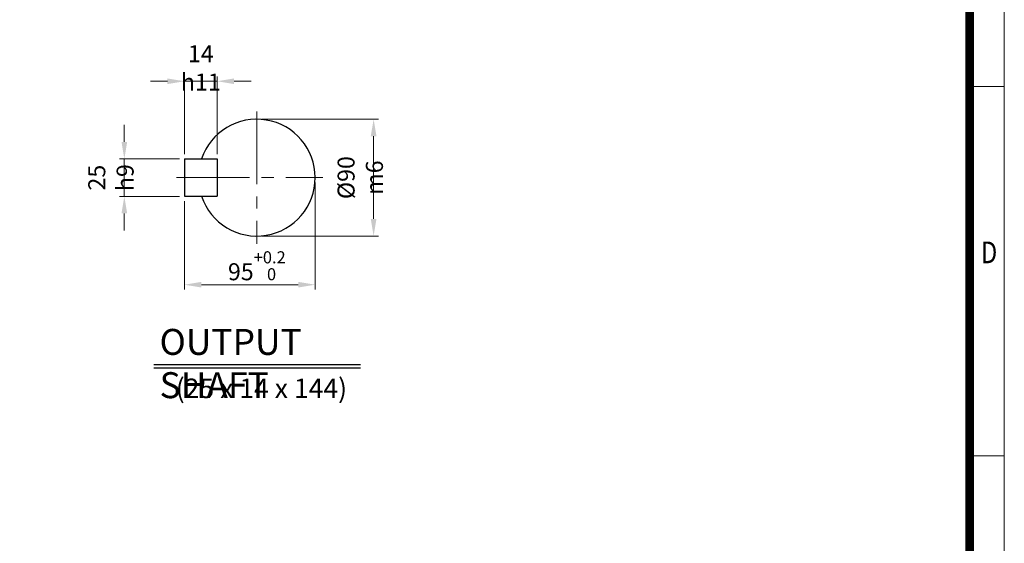
# Model space of a CAD drawing. Units: millimetres. Extents: x 2658 to 5203, y 14 to 3775.
# Drawn here: x 3582 to 5203, y 1143 to 2005 of the extents above; entities that cross this region are included whole.
import ezdxf
from ezdxf.enums import TextEntityAlignment as Align

# ---------------------------------------------------------------- set-up
doc = ezdxf.new("R2010")
doc.units = ezdxf.units.MM
doc.header["$LTSCALE"] = 160
doc.linetypes.add('CENTER2', pattern=[1.125, 0.75, -0.125, 0.125, -0.125])
doc.layers.get('0').update_dxf_attribs({"linetype": 'CONTINUOUS', "lineweight": 30})
doc.layers.get('DEFPOINTS').update_dxf_attribs({"linetype": 'CONTINUOUS'})
for name, color, linetype, lineweight in [('CENTER LINE', 1, 'CENTER2', 9), ('D', 7, 'CONTINUOUS', 9), ('O', 3, 'CONTINUOUS', 30)]:
    doc.layers.add(name, color=color, linetype=linetype, lineweight=lineweight)
doc.layers.add('DT', color=2, linetype='CONTINUOUS')
doc.styles.add('ROMANS', font='romans.shx', dxfattribs={"width": 0.7, "height": 3.5, "bigfont": 'whgtxt.shx'})
doc.styles.get("Standard").update_dxf_attribs({"font": 'romans.shx', "width": 0.8, "bigfont": 'whgtxt.shx'})
doc.dimstyles.get("Standard").update_dxf_attribs({"dimtxt": 3.5, "dimasz": 3.5, "dimexe": 1, "dimexo": 1, "dimgap": 1, "dimtad": 1, "dimdec": 3, "dimdsep": 46, "dimtxsty": 'Standard', "dimcen": 0, "dimclrd": 256, "dimclre": 256, "dimclrt": 256, "dimadec": 3, "dimazin": 2, "dimtp": 0.1, "dimtm": 0.1, "dimtfac": 0.71, "dimtdec": 3, "dimtmove": 0, "dimatfit": 3, "dimfxl": 0, "dimlwd": -1, "dimlwe": -1, "dimarcsym": 0})

# ---------------------------------------------------------------- blocks, each defined once
blk = doc.blocks.new('HS_A4양식_S(297X210MM)')
for p, q in [((192, 277), (192, 14)), ((192, 145.5), (196, 145.5)), ((192, 103), (196, 103))]:
    blk.add_line(p, q)
at = {"color": 0}
blk.add_line((196, 277), (196, 14), dxfattribs=at)
at = {"color": 3, "const_width": 1}
blk.add_lwpolyline([(22, 17.93), (192, 17.93), (192, 273), (21.5, 273)], dxfattribs=at)
at = {"style": 'ROMANS', "width": 0.8}
blk.add_text('D', height=2.5, dxfattribs=at).set_placement((194.25, 126.09), align=Align.MIDDLE)
blk = doc.blocks.new('*D54')
at = {"layer": 'D', "transparency": 16777216}
for p, q in [((3980.3, 1840.8), (4172.6, 1840.8)), ((4164.6, 1812.8), (4164.6, 1676.5)), ((3980.3, 1648.5), (4172.6, 1648.5))]:
    blk.add_line(p, q, dxfattribs=at)
for points in [[(4159.9, 1812.8), (4169.3, 1812.8), (4164.6, 1840.8)], [(4159.9, 1676.5), (4169.3, 1676.5), (4164.6, 1648.5)]]:
    blk.add_solid(points, dxfattribs=at)
at = {"layer": 'DEFPOINTS', "color": 0, "transparency": 16777216}
for p in [(3972.3, 1840.8), (3972.3, 1648.5), (4164.6, 1648.5)]:
    blk.add_point(p, dxfattribs=at)
at = {"layer": 'D', "transparency": 16777216, "insert": (4142.6, 1744.6), "char_height": 28, "attachment_point": 5, "rotation": 90}
blk.add_mtext('%%c90{}{\\C4; m6}', dxfattribs=at)
blk = doc.blocks.new('*D55')
at = {"layer": 'D', "transparency": 16777216}
for p, q in [((4068.4, 1736.6), (4068.4, 1560.3)), ((3853, 1705.8), (3853, 1560.3)), ((3881, 1568.3), (4040.4, 1568.3))]:
    blk.add_line(p, q, dxfattribs=at)
for points in [[(3881, 1573), (3881, 1563.7), (3853, 1568.3)], [(4040.4, 1573), (4040.4, 1563.7), (4068.4, 1568.3)]]:
    blk.add_solid(points, dxfattribs=at)
at = {"layer": 'DEFPOINTS', "color": 0, "transparency": 16777216}
for p in [(4068.4, 1744.6), (3853, 1713.8), (4068.4, 1568.3)]:
    blk.add_point(p, dxfattribs=at)
at = {"layer": 'D', "transparency": 16777216, "insert": (3972.3, 1599.5), "char_height": 28, "attachment_point": 5}
blk.add_mtext('95{}{\\H0.71x;\\C3;\\S+0.2^  0;}', dxfattribs=at)
blk = doc.blocks.new('*D56')
at = {"layer": 'D', "transparency": 16777216}
for p, q in [((3754.1, 1803.4), (3754.1, 1831.4)), ((3845, 1775.4), (3746.1, 1775.4)), ((3754.1, 1713.8), (3754.1, 1775.4)), ((3845, 1713.8), (3746.1, 1713.8)), ((3754.1, 1685.8), (3754.1, 1657.8))]:
    blk.add_line(p, q, dxfattribs=at)
for points in [[(3749.5, 1803.4), (3758.8, 1803.4), (3754.1, 1775.4)], [(3749.5, 1685.8), (3758.8, 1685.8), (3754.1, 1713.8)]]:
    blk.add_solid(points, dxfattribs=at)
at = {"layer": 'DEFPOINTS', "color": 0, "transparency": 16777216}
for p in [(3754.1, 1775.4), (3853, 1775.4), (3853, 1713.8)]:
    blk.add_point(p, dxfattribs=at)
at = {"layer": 'D', "transparency": 16777216, "insert": (3732.1, 1744.6), "char_height": 28, "attachment_point": 5, "rotation": 90}
blk.add_mtext('25{}{\\C4; h9}', dxfattribs=at)
blk = doc.blocks.new('*D57')
at = {"layer": 'D', "transparency": 16777216}
for p, q in [((3825, 1903.3), (3797, 1903.3)), ((3853, 1783.4), (3853, 1911.3)), ((3853, 1903.3), (3906.9, 1903.3)), ((3906.9, 1783.4), (3906.9, 1911.3)), ((3934.9, 1903.3), (3962.9, 1903.3))]:
    blk.add_line(p, q, dxfattribs=at)
for points in [[(3825, 1907.9), (3825, 1898.6), (3853, 1903.3)], [(3934.9, 1907.9), (3934.9, 1898.6), (3906.9, 1903.3)]]:
    blk.add_solid(points, dxfattribs=at)
at = {"layer": 'DEFPOINTS', "color": 0, "transparency": 16777216}
for p in [(3906.9, 1903.3), (3853, 1775.4), (3906.9, 1775.4)]:
    blk.add_point(p, dxfattribs=at)
at = {"layer": 'D', "transparency": 16777216, "insert": (3880, 1925.3), "char_height": 28, "attachment_point": 5}
blk.add_mtext('14{}{\\C4; h11}', dxfattribs=at)

msp = doc.modelspace()

# ---------------------------------------------------------------- linework, layer by layer
at = {"layer": 'CENTER LINE'}
for p, q in [((3972.2805, 1853.5817), (3972.2805, 1635.633)), ((3840.2292, 1744.6074), (4081.2549, 1744.6074))]:
    msp.add_line(p, q, dxfattribs=at)
at = {"layer": 'DT'}
for p, q in [((3802.4582, 1436.9128), (4142.9165, 1436.9128)), ((3802.4582, 1431.2148), (4142.9165, 1431.2148))]:
    msp.add_line(p, q, dxfattribs=at)
at = {"layer": 'O'}
for p, q in [((3853.0498, 1775.3766), (3906.8959, 1775.3766)), ((3853.0498, 1775.3766), (3853.0498, 1713.8382)), ((3906.8959, 1775.3766), (3906.8959, 1713.8382)), ((3853.0498, 1713.8382), (3906.8959, 1713.8382))]:
    msp.add_line(p, q, dxfattribs=at)
msp.add_arc((3972.2805, 1744.6074), 96.1538, 198.6629249, 161.3370751, dxfattribs=at)

# ---------------------------------------------------------------- block references
at = {"layer": 'D', "lineweight": 0, "xscale": 14.3, "yscale": 14.3, "zscale": 14.3}
msp.add_blockref('HS_A4양식_S(297X210MM)', (2400.3118, -186.2), dxfattribs=at)

# ---------------------------------------------------------------- texts
at = {"layer": 'D', "insert": (3838.7656, 1413.7812), "char_height": 32.051282, "attachment_point": 1, "style": 'ROMANS'}
msp.add_mtext_dynamic_manual_height_columns('(25 x 14 x 144)', width=297.375239, gutter_width=17.7679, heights=[0], dxfattribs=at)
at = {"layer": 'DT', "insert": (3812.178, 1495.4945), "char_height": 42.735043, "attachment_point": 1, "style": 'ROMANS'}
msp.add_mtext_dynamic_manual_height_columns('OUTPUT SHAFT', width=410.41372, gutter_width=17.7679, heights=[0], dxfattribs=at)

# ---------------------------------------------------------------- dimensions: what is measured, and where the dimension line sits
at = {"layer": 'D'}
for base, p1, p2, text, override, picture, middle in [((3906.8959, 1903.2774), (3853.0498, 1775.3766), (3906.8959, 1775.3766), '14{}{\\C4; h11}', {"dimscale": 8}, '*D57', (3879.9728, 1903.2774)), ((4068.4344, 1568.3263), (3853.0498, 1713.8382), (4068.4344, 1744.6074), '95{}{\\H0.71x;\\C3;\\S+0.2^  0;}', {"dimscale": 8, "dimtp": 0.2, "dimtm": 0}, '*D55', (3972.2805, 1568.3263))]:
    dim = msp.add_linear_dim(base=base, p1=p1, p2=p2, text=text, dimstyle='Standard', override=override, dxfattribs=at)
    dim.commit()
    dim.dimension.update_dxf_attribs({"geometry": picture, "text_midpoint": middle, "dimtype": 160})
for base, p1, p2, text, override, picture, middle in [((4164.6143, 1648.4535), (3972.2805, 1840.7612), (3972.2805, 1648.4535), '%%c90{}{\\C4; m6}', {"dimscale": 8, "dimtp": 0.1, "dimtm": 0.1, "dimtdec": 3, "dimtzin": 8}, '*D54', (4164.6143, 1744.6074)), ((3754.131, 1775.3766), (3853.0498, 1713.8382), (3853.0498, 1775.3766), '25{}{\\C4; h9}', {"dimscale": 8}, '*D56', (3754.131, 1744.6074))]:
    dim = msp.add_linear_dim(base=base, p1=p1, p2=p2, angle=90, text=text, dimstyle='Standard', override=override, dxfattribs=at)
    dim.commit()
    dim.dimension.update_dxf_attribs({"geometry": picture, "text_midpoint": middle, "dimtype": 160})

doc.saveas('drawing.dxf')
